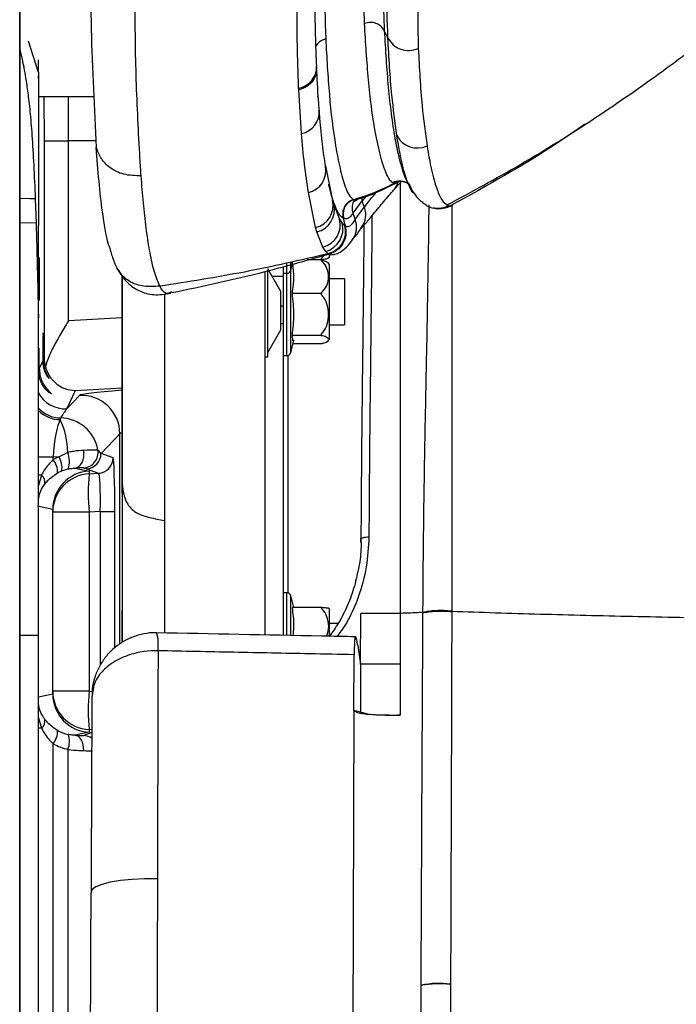
# Model space of a CAD drawing. Units: millimetres. Extents: x 0 to 297, y 0 to 210.
# Drawn here: x 27 to 31, y 55 to 61 of the extents above; entities that cross this region are included whole.
import ezdxf

# ---------------------------------------------------------------- set-up
doc = ezdxf.new("R2010")
doc.units = ezdxf.units.MM
doc.linetypes.add('SLD-Solid', pattern=[0])

msp = doc.modelspace()

# ---------------------------------------------------------------- linework, layer by layer
at = {"color": 7, "linetype": 'SLD-Solid', "lineweight": 25}
for p, q in [((26.5122, 45.875), (26.5122, 64.8853)), ((29.0972, 61.9316), (29.1077, 61.2442)), ((28.8863, 61.3597), (28.91, 61.3122)), ((26.6341, 61.087), (26.5699, 61.2914)), ((26.6356, 61.0986), (26.6344, 61.1696)), ((28.4462, 61.1198), (28.4458, 61.1308)), ((26.6341, 61.087), (26.6341, 60.0927)), ((28.3472, 60.6902), (28.3292, 60.9743)), ((26.997, 60.9306), (26.6341, 60.9306)), ((28.4569, 60.9306), (28.4491, 60.9306)), ((26.6706, 60.6442), (26.6706, 59.2265)), ((26.6706, 60.6442), (26.8298, 60.6442)), ((26.8298, 59.471), (26.8298, 60.6442)), ((28.4748, 60.6777), (28.4787, 60.6777)), ((28.5033, 60.4798), (28.5499, 60.2559)), ((27.3031, 60.4158), (27.3031, 60.4152)), ((28.9526, 60.3673), (28.9492, 60.3676)), ((28.9724, 60.3721), (28.9799, 60.3753)), ((28.9937, 60.3776), (28.9969, 60.3779)), ((29.0322, 60.3702), (29.0296, 60.3715)), ((29.0421, 60.3637), (29.0518, 60.353)), ((28.4392, 60.0788), (28.392, 60.3071)), ((26.6132, 60.2663), (26.5784, 60.2668)), ((26.6132, 60.2663), (26.6188, 60.1078)), ((28.5499, 60.2559), (28.5578, 60.2288)), ((28.7398, 60.252), (28.6813, 60.1729)), ((28.7058, 60.2595), (28.7088, 60.2594)), ((28.7387, 60.2724), (28.7419, 60.252)), ((28.7399, 60.2517), (28.7546, 60.211)), ((28.5578, 60.2288), (28.5952, 60.1335)), ((28.6812, 60.1732), (28.6959, 60.1302)), ((28.6957, 60.1306), (28.7548, 60.2105)), ((29.1598, 60.2216), (29.1629, 60.22)), ((29.2959, 60.2263), (29.3003, 60.2223)), ((29.3089, 60.2204), (29.3198, 60.2216)), ((28.5952, 60.1335), (28.6121, 60.1076)), ((28.6213, 60.1388), (28.6184, 60.1406)), ((28.6185, 60.1404), (28.6319, 60.09)), ((26.6341, 59.4923), (26.6341, 60.0927)), ((28.4473, 60.0509), (28.4392, 60.0788)), ((28.4866, 59.9513), (28.4473, 60.0509)), ((28.6276, 60.0925), (28.6312, 60.0902)), ((28.5047, 59.924), (28.4866, 59.9513)), ((28.2767, 59.7999), (28.2917, 59.8583)), ((28.4791, 59.8681), (28.3849, 59.8681)), ((28.4791, 59.8685), (28.3865, 59.8685)), ((28.4762, 59.8735), (28.4942, 59.8982)), ((28.4791, 59.8685), (28.4762, 59.8735)), ((28.4762, 59.8635), (28.4791, 59.8681)), ((28.5277, 59.9041), (28.5277, 59.8849)), ((28.1079, 59.792), (28.1079, 57.4274)), ((28.2127, 59.663), (28.1277, 59.8102)), ((28.1277, 59.238), (28.1277, 59.8026)), ((28.2277, 59.8248), (28.2277, 59.7632)), ((28.5277, 59.8416), (28.5277, 59.349)), ((27.1786, 59.7683), (27.1786, 58.4127)), ((28.2277, 59.7812), (28.2524, 59.7812)), ((28.2277, 59.7632), (28.2277, 59.5666)), ((28.6277, 59.7453), (28.5277, 59.7453)), ((28.6277, 59.7453), (28.6277, 59.4453)), ((27.4248, 59.6973), (27.423, 59.7009)), ((28.2127, 59.413), (28.2127, 59.663)), ((28.4791, 59.6498), (28.4762, 59.6544)), ((28.4791, 59.6498), (28.2876, 59.6498)), ((28.4762, 59.6441), (28.4791, 59.6498)), ((28.2277, 59.5666), (28.2277, 59.4555)), ((28.1277, 59.2658), (28.2127, 59.413)), ((28.2127, 59.4549), (28.2277, 59.4549)), ((28.2277, 59.4555), (28.2277, 59.4549)), ((28.2277, 59.4549), (28.2277, 57.425)), ((28.5277, 59.4453), (28.6277, 59.4453)), ((28.2767, 59.264), (28.2976, 59.3453)), ((28.2909, 59.3406), (28.2876, 59.3771)), ((28.4791, 59.3771), (28.2876, 59.3771)), ((28.4791, 59.3771), (28.4762, 59.3828)), ((28.4762, 59.3759), (28.4791, 59.3771)), ((28.4791, 59.3225), (28.2917, 59.3225)), ((28.4791, 59.3225), (28.4762, 59.3237)), ((28.4781, 59.3241), (28.4791, 59.3225)), ((26.6625, 59.2098), (26.6397, 59.163)), ((26.6706, 59.2265), (26.6676, 59.2203)), ((28.1079, 59.238), (28.1277, 59.238)), ((28.2277, 59.2453), (28.2524, 59.2453)), ((26.8187, 58.8996), (26.8763, 59.0179)), ((26.8187, 58.8996), (26.9016, 58.9868)), ((27.1641, 58.7373), (27.0417, 58.6084)), ((27.4544, 58.675), (27.4544, 58.1719)), ((26.7684, 58.5869), (26.7308, 58.5847)), ((26.7308, 58.5687), (26.7308, 58.5847)), ((26.8249, 58.6149), (26.7684, 58.5869)), ((27.1199, 58.5796), (27.0417, 58.6084)), ((26.7864, 58.4948), (26.8275, 58.5077)), ((26.8729, 58.5136), (26.9645, 58.4941)), ((26.947, 58.5086), (27.0253, 58.4798)), ((26.9645, 58.4941), (26.9645, 58.4766)), ((26.9645, 58.4766), (27.0253, 58.4798)), ((27.1786, 58.4127), (27.1786, 57.3782)), ((26.7277, 58.2446), (26.6283, 58.2657)), ((26.7277, 57.044), (26.7277, 58.2444)), ((26.9647, 58.227), (26.7277, 58.227)), ((27.0372, 58.2308), (26.9647, 58.227)), ((26.9647, 58.227), (26.9647, 57.0614)), ((27.0372, 58.2308), (27.132, 58.2308)), ((28.7345, 58.03), (28.7365, 58.0904)), ((28.2524, 57.7025), (28.2277, 57.7025)), ((28.2965, 57.6069), (28.2767, 57.6838)), ((28.4791, 57.6069), (28.2876, 57.6069)), ((28.4762, 57.6017), (28.4791, 57.6069)), ((28.5277, 57.5988), (28.5277, 57.4193)), ((28.7315, 57.2376), (28.7328, 57.568)), ((28.9887, 57.568), (28.7328, 57.568)), ((28.9887, 57.568), (28.9887, 57.2375)), ((29.1381, 57.5709), (29.1381, 57.5757)), ((29.3255, 57.5846), (29.3255, 57.5798)), ((28.5856, 57.5025), (28.5277, 57.5025)), ((26.6341, 54.8942), (26.6341, 57.4251)), ((28.7132, 57.3598), (28.7315, 57.2376)), ((28.6887, 56.935), (28.6901, 57.2991)), ((28.7315, 57.2376), (28.7303, 56.9258)), ((28.9887, 57.2375), (28.7315, 57.2376)), ((28.9887, 57.2375), (28.9887, 56.9048)), ((26.9647, 57.0614), (26.7277, 57.0614)), ((26.9843, 57.0325), (26.9824, 57.0249)), ((28.6887, 56.935), (28.678, 54.0662)), ((28.7303, 56.9258), (28.6887, 56.935)), ((26.9645, 56.7942), (26.8727, 56.7748)), ((26.9645, 56.8117), (26.9645, 56.7942)), ((26.7308, 51.2036), (26.7308, 56.7196)), ((26.8265, 56.683), (26.8265, 51.1981)), ((26.9772, 55.7545), (26.9773, 55.7521)), ((29.1262, 55.1456), (29.1262, 55.1484)), ((29.3177, 55.153), (29.316, 54.6422)), ((29.3178, 55.1558), (29.3177, 55.153))]:
    msp.add_line(p, q, dxfattribs=at)
at = {"color": 8, "linetype": 'SLD-Solid', "lineweight": 25}
for p, q in [((26.6703, 60.9306), (26.6706, 60.6442)), ((26.8298, 60.6442), (26.8296, 60.9306)), ((27.0092, 60.6442), (26.8298, 60.6442)), ((26.5784, 60.2668), (26.5122, 60.2679)), ((28.687, 60.2602), (28.7058, 60.2595)), ((29.2823, 60.2098), (29.3198, 60.2216)), ((26.6188, 60.1078), (26.5122, 60.1087)), ((28.2767, 59.7999), (28.2767, 59.8493)), ((28.2524, 59.7812), (28.2524, 59.8446)), ((28.2767, 59.264), (28.2767, 59.7999)), ((28.1549, 59.7632), (28.2277, 59.7632)), ((28.2524, 59.2453), (28.2524, 59.7812)), ((27.4544, 59.6481), (27.4544, 58.675)), ((28.2277, 59.5666), (28.2127, 59.5666)), ((27.1786, 59.4911), (26.8298, 59.471)), ((28.2127, 59.4555), (28.2277, 59.4555)), ((28.2602, 57.7013), (28.2602, 59.2465)), ((26.8763, 59.0179), (27.1786, 59.0354)), ((27.1641, 57.3676), (27.1641, 58.7373)), ((26.7308, 58.5847), (26.6313, 58.5847)), ((26.6541, 58.4679), (26.6314, 58.4679)), ((26.6541, 58.4679), (26.6341, 58.4002)), ((27.0372, 58.2308), (27.0372, 57.2316)), ((27.132, 57.3443), (27.132, 58.2308)), ((27.4544, 58.1719), (27.4544, 57.4405)), ((28.2524, 57.426), (28.2524, 57.7025)), ((28.2767, 57.4255), (28.2767, 57.6838)), ((27.1786, 57.3782), (27.1786, 57.586)), ((26.6341, 57.4251), (26.5122, 57.4251)), ((26.6341, 57.0239), (26.7277, 57.0438)), ((26.9647, 57.0614), (26.9846, 57.0603)), ((26.6341, 56.8882), (26.6541, 56.8204)), ((26.6541, 56.8204), (26.6314, 56.8204)), ((26.9813, 56.7924), (26.9298, 56.7734)), ((26.9814, 56.8108), (26.9645, 56.8117))]:
    msp.add_line(p, q, dxfattribs=at)
at = {"color": 8, "linetype": 'SLD-Solid', "lineweight": 25, "flags": 128}
for points in [[(28.7664, 60.2818), (28.7419, 60.252), (28.7419, 60.252), (28.7419, 60.252)], [(27.4091, 55.8409), (27.3254, 55.8407), (27.244, 55.8367), (27.1684, 55.8291), (27.1019, 55.8181), (27.0475, 55.8042), (27.0076, 55.7881), (26.9838, 55.7705), (26.9772, 55.7545)]]:
    msp.add_lwpolyline(points, dxfattribs=at)
at = {"color": 7, "linetype": 'SLD-Solid', "lineweight": 25, "flags": 128}
for points in [[(27.1786, 59.7683), (27.1786, 59.3279), (27.1786, 58.4127)], [(27.1786, 58.351), (27.1786, 59.1527), (27.1786, 59.7683)], [(26.8729, 58.5136), (26.8859, 58.5167), (26.8981, 58.5241), (26.909, 58.5354), (26.918, 58.5501), (26.9249, 58.5677), (26.9292, 58.5872), (26.9308, 58.6079), (26.9296, 58.6288)], [(26.8729, 58.5136), (26.8845, 58.514), (26.894, 58.5144)], [(28.7362, 58.0517), (28.737, 58.0544), (28.7397, 58.057), (28.7442, 58.0595), (28.7504, 58.0616), (28.758, 58.0633), (28.7668, 58.0645), (28.7763, 58.0653), (28.7862, 58.0655)], [(26.9294, 56.6749), (26.9287, 56.6939), (26.9259, 56.7121), (26.9209, 56.729), (26.914, 56.744), (26.9054, 56.7564), (26.8954, 56.7659), (26.8844, 56.7721), (26.8727, 56.7748)]]:
    msp.add_lwpolyline(points, dxfattribs=at)
at = {"color": 8, "linetype": 'SLD-Solid', "lineweight": 25}
for centre, radius, start, end in [((28.3012, 61.1275), 0.1446, 280.96461, 1.2759), ((28.318, 60.8325), 0.1453, 281.56821, 3.69326), ((28.9861, 60.2822), 0.0993, 63.99183, 116.76638), ((29.2294, 60.3534), 0.149, 243.49923, 298.39894), ((26.8087, 59.0994), 0.2001, 208.07458, 272.86306), ((26.7803, 59.0402), 0.2001, 222.97081, 269.2454), ((26.7781, 59.0336), 0.2048, 225.26924, 269.56779), ((26.9165, 58.1333), 0.3817, 88.30974, 93.36756), ((27.0813, 57.3599), 0.3337, 353.94724, 14.13475), ((26.9244, 56.6736), 0.0999, 54.58961, 86.92419)]:
    msp.add_arc(centre, radius, start, end, dxfattribs=at)
at = {"color": 7, "linetype": 'SLD-Solid', "lineweight": 25}
for centre, radius, start, end in [((26.3165, 61.0839), 0.3195, 353.79281, 2.6413), ((29.1023, 60.7473), 0.1508, 206.81146, 294.38662), ((28.3599, 60.4501), 0.1465, 282.66116, 11.71547), ((28.405, 60.2233), 0.1485, 283.32079, 12.68113), ((28.4127, 60.1956), 0.1488, 283.43032, 12.90274), ((28.4497, 60.0968), 0.1501, 284.2525, 14.1395), ((28.4665, 60.0695), 0.1505, 284.72104, 14.64246), ((28.3729, 59.6924), 0.215, 43.93639, 47.58336), ((28.3729, 60.0341), 0.215, 313.70323, 316.06361), ((28.2524, 59.8062), 0.025, 270, 345.52971), ((28.3729, 59.4982), 0.215, 312.46031, 316.06361), ((28.2524, 59.2703), 0.025, 270, 345.52971), ((26.9139, 58.7369), 0.2502, 0.08706, 92.81517), ((26.838, 58.8283), 0.0615, 168.93729, 179.44442), ((26.301, 58.6089), 0.5239, 0.65739, 24.82056), ((26.7742, 58.5899), 0.2502, 9.45923, 89.19748), ((26.9223, 58.6147), 0.1, 273.11063, 9.35235), ((27.0045, 57.4043), 1.2268, 89.23062, 93.50162), ((26.6142, 58.4822), 0.1452, 359.85161, 36.56511), ((26.6464, 58.5152), 0.1415, 351.69951, 30.43224), ((26.6893, 58.558), 0.147, 339.98277, 22.7717), ((26.9416, 58.6085), 0.1, 273.09071, 359.98365), ((27.0199, 58.5797), 0.1, 273.09071, 359.98365), ((26.616, 58.4201), 0.0611, 350.48235, 51.48156), ((26.9777, 58.227), 0.25, 93.04042, 179.99712), ((28.2023, 58.3527), 1.244, 174.28549, 185.80199), ((28.2524, 57.6775), 0.025, 14.47029, 90), ((28.3729, 57.4496), 0.215, 43.93639, 45.39103), ((26.9777, 57.0614), 0.25, 180.00288, 266.95958), ((28.2023, 56.9356), 1.244, 174.19801, 185.71451), ((26.616, 56.8682), 0.0611, 308.51844, 9.51765), ((26.6142, 56.8061), 0.1452, 323.43489, 0.14839), ((26.6968, 56.7339), 0.1394, 338.57333, 19.49716), ((29.2442, 54.5748), 0.5856, 82.7826, 101.6192), ((29.2442, 54.572), 0.5856, 82.78194, 101.61918)]:
    msp.add_arc(centre, radius, start, end, dxfattribs=at)
msp.add_ellipse((26.6371, 59.7442), major_axis=(0, 0.1426), ratio=0.017455, dxfattribs=at)
for centre, major_axis, ratio, start_param, end_param in [((26.665, 59.2442), (0, 0.1494), 0.017455, 4.552073, 8.085968), ((26.6371, 59.1442), (0, 0.1501), 0.017455, 4.838259, 7.799782), ((26.8706, 59.2265), (0.1953, -0.045), 0.960921, 3.377026, 3.656417), ((26.7864, 58.6027), (0.6393, 0.9761), 0.119361, 1.340781, 1.40395), ((26.7805, 58.5906), (0.0128, 0.2511), 0.196103, 0.331408, 1.604287), ((26.7861, 58.6025), (0.2752, -0.0603), 0.454932, 0.492058, 0.65579), ((26.9064, 58.264), (0.3523, -0.0416), 0.986409, 2.08652, 2.204576), ((27.1197, 58.2292), (0.0001, 0.3505), 0.034984, 4.716967, 6.27031), ((26.7915, 58.5026), (0.1881, -0.0176), 0.1874, 0.61422, 0.777953), ((26.9777, 58.2445), (0.1943, 0.1574), 0.999584, 0.943357, 2.460297), ((26.8856, 58.264), (0.2531, -0.0307), 0.980469, 2.089225, 2.207281), ((27.0198, 58.2292), (0.0054, 0.2506), 0.069641, 4.720272, 6.273615), ((26.9777, 58.178), (-0.188, 0.2147), 0.767388, 0.718871, 0.719604), ((26.9777, 57.1103), (0.188, 0.2147), 0.767388, 2.421989, 2.422722), ((26.9777, 57.0439), (0.1943, -0.1574), 0.999584, 3.822888, 5.339829), ((26.8856, 57.0243), (0.2531, 0.0307), 0.980469, 4.075905, 4.366525), ((26.7799, 56.7814), (0.15, -0.008), 0.014674, 5.381031, 6.249059), ((26.9064, 57.0243), (0.3523, 0.0416), 0.986409, 4.07861, 4.36923)]:
    msp.add_ellipse(centre, major_axis=major_axis, ratio=ratio, start_param=start_param, end_param=end_param, dxfattribs=at)
at = {"color": 8, "linetype": 'SLD-Solid', "lineweight": 25}
for centre, major_axis, ratio, start_param, end_param in [((27.6512, 59.0239), (0.75, 0.0381), 0.034876, 2.257795, 3.104916), ((27.6638, 58.7743), (0.5, 0.0381), 0.052146, 2.895414, 3.10271), ((26.7745, 56.6816), (0.25, -0.008), 0.008821, 5.380532, 5.728644)]:
    msp.add_ellipse(centre, major_axis=major_axis, ratio=ratio, start_param=start_param, end_param=end_param, dxfattribs=at)
at = {"color": 7, "linetype": 'SLD-Solid', "lineweight": 25}
for points, knots in [([(28.6314, 64.145), (28.6126, 64.0039), (28.575, 63.7216), (28.5358, 63.1552), (28.499, 62.4727), (28.4883, 61.8035), (28.5007, 61.4311), (28.5048, 61.307)], [0, 0, 0, 0, 0.1436647, 0.2873601, 0.586203, 0.862106, 1, 1, 1, 1]), ([(28.7576, 61.4064), (28.7518, 61.5724), (28.74, 61.9043), (28.7486, 62.5944), (28.777, 63.3366), (28.8326, 63.9264), (28.8543, 64.1554)], [0, 0, 0, 0, 0.189678, 0.379396, 0.758982, 1, 1, 1, 1]), ([(28.9889, 64.117), (28.9658, 63.8877), (28.9064, 63.2971), (28.8788, 62.552), (28.8692, 61.8595), (28.8806, 61.5263), (28.8863, 61.3597)], [0, 0, 0, 0, 0.240906, 0.620376, 0.810171, 1, 1, 1, 1]), ([(27.0042, 62.8432), (27.0021, 62.798), (26.9912, 62.572), (26.9752, 62.0772), (26.9707, 61.3612), (26.9976, 60.8535), (27.0111, 60.5996)], [0, 0, 0, 0, 0.058433, 0.292165, 0.646022, 1, 1, 1, 1]), ([(27.2952, 60.5284), (27.2861, 60.6983), (27.2679, 61.0377), (27.2622, 61.5643), (27.2685, 62.1054), (27.2844, 62.4687), (27.2923, 62.6504)], [0, 0, 0, 0, 0.250387, 0.500131, 0.750128, 1, 1, 1, 1]), ([(29.2959, 60.2264), (29.4546, 60.3118), (29.7845, 60.4894), (30.2537, 60.7841), (30.696, 61.0907), (31.0871, 61.3898), (31.4285, 61.6728), (31.718, 61.9298), (31.9281, 62.1256), (32.0293, 62.2247), (32.0603, 62.255)], [0, 0, 0, 0, 0.150557, 0.312869, 0.464551, 0.605104, 0.733888, 0.850345, 0.954271, 1, 1, 1, 1]), ([(26.5122, 62.1373), (26.5122, 61.9734), (26.5122, 61.5105), (26.5122, 61.0476), (26.5122, 60.7487)], [0, 0, 0, 0, 0.354124, 1, 1, 1, 1]), ([(28.91, 61.3122), (28.91, 61.3122), (28.9002, 61.5344), (28.899, 61.7652), (28.8979, 61.9959)], [0, 0, 0, 0, 0.0000014, 1, 1, 1, 1]), ([(28.446, 61.1306), (28.4444, 61.1716), (28.4381, 61.3329), (28.4341, 61.5766), (28.4371, 61.7844), (28.4383, 61.8664)], [0, 0, 0, 0, 0.170625, 0.67297, 1, 1, 1, 1]), ([(28.3287, 60.9855), (28.3245, 61.1106), (28.3164, 61.3542), (28.3182, 61.6061), (28.3191, 61.7285)], [0, 0, 0, 0, 0.513902, 1, 1, 1, 1]), ([(28.9413, 60.3709), (28.9341, 60.3766), (28.9196, 60.3881), (28.8928, 60.4419), (28.8597, 60.5414), (28.8169, 60.7467), (28.7799, 61.0355), (28.7651, 61.2827), (28.7576, 61.4064)], [0, 0, 0, 0, 0.062999, 0.126019, 0.280129, 0.434317, 0.716963, 1, 1, 1, 1]), ([(28.5048, 61.307), (28.5115, 61.1844), (28.525, 60.9395), (28.5591, 60.6572), (28.5971, 60.4602), (28.6262, 60.3568), (28.6546, 60.2885), (28.6739, 60.2706), (28.6836, 60.2616)], [0, 0, 0, 0, 0.28068, 0.560967, 0.70071, 0.840413, 0.920227, 1, 1, 1, 1]), ([(28.9677, 60.6793), (28.9563, 60.765), (28.9297, 60.9639), (28.9162, 61.1852), (28.91, 61.3122), (28.91, 61.3122)], [0, 0, 0, 0, 0.430839, 0.999999, 1, 1, 1, 1]), ([(26.5122, 61.2417), (26.5173, 61.2199), (26.5301, 61.1657), (26.5477, 61.0739), (26.5649, 60.9606), (26.5791, 60.8407), (26.5924, 60.684), (26.6041, 60.4888), (26.6102, 60.3404), (26.6132, 60.2663)], [0, 0, 0, 0, 0.1394019, 0.3472305, 0.4778842, 0.6084743, 0.7390289, 0.8694959, 1, 1, 1, 1]), ([(29.1077, 61.2442), (29.1144, 61.1173), (29.1262, 60.8943), (29.153, 60.6956), (29.1645, 60.61)], [0, 0, 0, 0, 0.569016, 1, 1, 1, 1]), ([(28.4633, 60.8418), (28.4615, 60.8647), (28.4541, 60.9553), (28.4498, 61.0505), (28.4465, 61.1216)], [0, 0, 0, 0, 0.252852, 1, 1, 1, 1]), ([(28.3292, 60.9743), (28.3292, 60.9743), (28.329, 60.9781), (28.3288, 60.9818), (28.3287, 60.9855)], [0, 0, 0, 0, 0.0052325, 1, 1, 1, 1]), ([(28.5047, 60.4735), (28.5043, 60.4756), (28.4966, 60.5212), (28.4834, 60.6256), (28.4699, 60.7476), (28.4648, 60.8245), (28.4636, 60.842)], [0, 0, 0, 0, 0.019372, 0.415258, 0.866851, 1, 1, 1, 1]), ([(26.5122, 60.7487), (26.5122, 59.8184), (26.5122, 57.9578), (26.5122, 55.1756), (26.5122, 52.8634), (26.5122, 51.021), (26.5122, 50.1015), (26.5122, 49.6418)], [0, 0, 0, 0, 0.25095, 0.501902, 0.750879, 0.875443, 1, 1, 1, 1]), ([(30.1917, 60.7508), (30.1318, 60.7094), (29.8517, 60.5154), (29.5539, 60.3509), (29.3198, 60.2216)], [0, 0, 0, 0, 0.213664, 1, 1, 1, 1]), ([(28.392, 60.3071), (28.383, 60.3681), (28.365, 60.4901), (28.3531, 60.6235), (28.3472, 60.6902)], [0, 0, 0, 0, 0.4998927, 1, 1, 1, 1]), ([(27.3031, 60.4158), (27.2647, 60.4163), (27.1925, 60.4172), (27.1018, 60.4613), (27.0391, 60.5248), (27.0205, 60.5746), (27.0111, 60.5996)], [0, 0, 0, 0, 0.311951, 0.588111, 0.792435, 1, 1, 1, 1]), ([(27.0968, 59.9514), (27.0949, 59.9572), (27.0744, 60.022), (27.0526, 60.16), (27.0276, 60.3774), (27.0166, 60.5255), (27.0111, 60.5996)], [0, 0, 0, 0, 0.036875, 0.409778, 0.704867, 1, 1, 1, 1]), ([(27.3031, 60.4158), (27.3017, 60.4344), (27.299, 60.4717), (27.2965, 60.5095), (27.2952, 60.5284)], [0, 0, 0, 0, 0.497931, 1, 1, 1, 1]), ([(28.9979, 60.4755), (29.0005, 60.4657), (29.0089, 60.4335), (29.0188, 60.4117), (29.0258, 60.3965)], [0, 0, 0, 0, 0.305126, 1, 1, 1, 1]), ([(27.423, 59.7009), (27.41, 59.7337), (27.3837, 59.7997), (27.357, 59.9289), (27.3351, 60.0747), (27.3173, 60.2385), (27.3079, 60.3562), (27.3031, 60.4152)], [0, 0, 0, 0, 0.198479, 0.399735, 0.599712, 0.799164, 1, 1, 1, 1]), ([(28.5718, 60.2081), (28.569, 60.2139), (28.5517, 60.2498), (28.5361, 60.3034), (28.5254, 60.357), (28.5245, 60.3615)], [0, 0, 0, 0, 0.150654, 0.928703, 1, 1, 1, 1]), ([(28.6872, 60.2603), (28.7235, 60.272), (28.8144, 60.3013), (28.9009, 60.3426), (28.9528, 60.3674)], [0, 0, 0, 0, 0.399436, 1, 1, 1, 1]), ([(28.7079, 60.2619), (28.7378, 60.2715), (28.8293, 60.3008), (28.9155, 60.3445), (28.9735, 60.374)], [0, 0, 0, 0, 0.32633, 1, 1, 1, 1]), ([(28.9492, 60.3676), (28.948, 60.368), (28.9455, 60.3689), (28.9428, 60.3702), (28.9413, 60.3709)], [0, 0, 0, 0, 0.469516, 1, 1, 1, 1]), ([(28.9483, 60.3241), (28.9615, 60.3389), (28.9772, 60.3565), (28.9956, 60.3762), (28.9985, 60.3793)], [0, 0, 0, 0, 0.8426, 1, 1, 1, 1]), ([(29.021, 60.3736), (29.0144, 60.3756), (28.9969, 60.3808), (28.9726, 60.3771), (28.9559, 60.371), (28.95, 60.3681), (28.9492, 60.3676)], [0, 0, 0, 0, 0.281167, 0.7331, 0.959895, 1, 1, 1, 1]), ([(28.9887, 60.3687), (28.9887, 60.3017), (28.9887, 60.1059), (28.9887, 59.7959), (28.9887, 59.4357), (28.9887, 59.0801), (28.9887, 58.7195), (28.9887, 58.3469), (28.9887, 57.9613), (28.9887, 57.6991), (28.9887, 57.568)], [0, 0, 0, 0, 0.069145, 0.202113, 0.335096, 0.468092, 0.601103, 0.734045, 0.867009, 1, 1, 1, 1]), ([(29.0176, 60.413), (29.0217, 60.4046), (29.0301, 60.3879), (29.0384, 60.3712), (29.0425, 60.3628)], [0, 0, 0, 0, 0.499991, 1, 1, 1, 1]), ([(29.0213, 60.3748), (29.0216, 60.3747), (29.0228, 60.3746), (29.0265, 60.3728), (29.0296, 60.3714)], [0, 0, 0, 0, 0.20145, 1, 1, 1, 1]), ([(29.0321, 60.3701), (29.0347, 60.3687), (29.0403, 60.3656), (29.0398, 60.3657), (29.0395, 60.3657)], [0, 0, 0, 0, 0.4433957, 1, 1, 1, 1]), ([(29.0837, 60.2982), (29.0762, 60.3042), (29.061, 60.3162), (29.0492, 60.3486), (29.0432, 60.3649)], [0, 0, 0, 0, 0.497727, 1, 1, 1, 1]), ([(29.0444, 60.3659), (29.0539, 60.3467), (29.0712, 60.3119), (29.0999, 60.2742), (29.1301, 60.247), (29.1482, 60.2312), (29.1617, 60.2255), (29.1618, 60.2255)], [0, 0, 0, 0, 0.361261, 0.653736, 0.843553, 0.999166, 1, 1, 1, 1]), ([(28.7348, 60.0722), (28.751, 60.0908), (28.7875, 60.1324), (28.8475, 60.2057), (28.9022, 60.2713), (28.9388, 60.3122), (28.9492, 60.3237)], [0, 0, 0, 0, 0.262092, 0.589272, 0.883712, 1, 1, 1, 1]), ([(28.6843, 60.2618), (28.6727, 60.2566), (28.6495, 60.246), (28.6253, 60.2154), (28.6127, 60.1784), (28.6165, 60.1532), (28.6184, 60.1406)], [0, 0, 0, 0, 0.249999, 0.499998, 0.749999, 1, 1, 1, 1]), ([(28.6932, 60.2572), (28.6905, 60.2538), (28.6799, 60.2408), (28.6736, 60.2101), (28.6787, 60.1853), (28.6813, 60.1729)], [0, 0, 0, 0, 0.147728, 0.573853, 1, 1, 1, 1]), ([(28.6843, 60.2618), (28.6843, 60.2618), (28.6852, 60.2612), (28.6861, 60.2606), (28.687, 60.2601)], [0, 0, 0, 0, 0.020395, 1, 1, 1, 1]), ([(28.6859, 60.2469), (28.6857, 60.2467), (28.6847, 60.2454), (28.6882, 60.2506), (28.7011, 60.2555), (28.7064, 60.2575)], [0, 0, 0, 0, 0.108009, 0.632937, 1, 1, 1, 1]), ([(28.6836, 60.1743), (28.6836, 60.1743), (28.6801, 60.1689), (28.6671, 60.1507), (28.6463, 60.1314), (28.6296, 60.1364), (28.6212, 60.1388)], [0, 0, 0, 0, 0.000004, 0.150326, 0.575699, 1, 1, 1, 1]), ([(28.7545, 60.2114), (28.7573, 60.2019), (28.7631, 60.183), (28.7643, 60.1534), (28.7596, 60.1245), (28.7494, 60.0972), (28.7382, 60.0815), (28.7326, 60.0738)], [0, 0, 0, 0, 0.200546, 0.401092, 0.601638, 0.802183, 1, 1, 1, 1]), ([(29.2045, 60.2081), (29.2124, 60.2058), (29.2364, 60.1989), (29.272, 60.2047), (29.298, 60.2146), (29.3078, 60.2198), (29.3089, 60.2204)], [0, 0, 0, 0, 0.225905, 0.691499, 0.965264, 1, 1, 1, 1]), ([(29.2352, 60.2024), (29.2358, 60.2023), (29.2492, 60.2007), (29.2664, 60.2044), (29.2829, 60.2078)], [0, 0, 0, 0, 0.045816, 1, 1, 1, 1]), ([(29.2846, 60.2078), (29.2867, 60.2083), (29.2929, 60.2098), (29.3139, 60.2167), (29.3256, 60.2239), (29.3331, 60.2284)], [0, 0, 0, 0, 0.16358, 0.466859, 1, 1, 1, 1]), ([(29.3003, 60.2223), (29.3016, 60.2219), (29.3046, 60.2211), (29.3074, 60.2206), (29.3089, 60.2204)], [0, 0, 0, 0, 0.453428, 1, 1, 1, 1]), ([(26.6188, 60.1078), (26.62, 60.0678), (26.6225, 59.988), (26.6256, 59.8658), (26.6286, 59.7421), (26.6314, 59.6173), (26.6332, 59.5337), (26.6341, 59.4923)], [0, 0, 0, 0, 0.198233, 0.39501, 0.595639, 0.79973, 1, 1, 1, 1]), ([(28.6121, 60.1076), (28.6152, 60.104), (28.6202, 60.0982), (28.6255, 60.0941), (28.6276, 60.0925)], [0, 0, 0, 0, 0.612451, 1, 1, 1, 1]), ([(28.632, 60.0897), (28.6365, 60.0877), (28.6495, 60.082), (28.6704, 60.092), (28.6887, 60.115), (28.6982, 60.1304), (28.6982, 60.1304)], [0, 0, 0, 0, 0.2104452, 0.6057813, 0.9999961, 1, 1, 1, 1]), ([(28.6957, 60.1306), (28.6984, 60.1209), (28.7038, 60.1015), (28.7044, 60.0713), (28.699, 60.0421), (28.6912, 60.0201), (28.6836, 60.0093), (28.6817, 60.0066)], [0, 0, 0, 0, 0.230487, 0.460974, 0.691462, 0.921949, 1, 1, 1, 1]), ([(28.6772, 59.9997), (28.687, 60.0101), (28.7133, 60.0378), (28.7329, 60.072), (28.7451, 60.0933)], [0, 0, 0, 0, 0.3755645, 1, 1, 1, 1]), ([(28.7362, 58.0517), (28.7366, 58.1228), (28.7377, 58.3111), (28.7402, 58.6081), (28.7447, 59.0518), (28.7502, 59.5078), (28.7543, 59.8932), (28.7555, 60.0655), (28.7557, 60.0964)], [0, 0, 0, 0, 0.099359, 0.263015, 0.426767, 0.75658, 0.956326, 1, 1, 1, 1]), ([(28.5551, 59.9023), (28.5668, 59.9059), (28.5946, 59.9145), (28.6268, 59.9379), (28.6563, 59.9674), (28.6728, 59.987), (28.6818, 60.0034), (28.6831, 60.0057)], [0, 0, 0, 0, 0.165358, 0.39133, 0.641594, 0.950019, 1, 1, 1, 1]), ([(27.0932, 59.9617), (27.1009, 59.9349), (27.113, 59.8929), (27.1296, 59.8493), (27.1383, 59.829), (27.143, 59.8188), (27.145, 59.8145), (27.1461, 59.8121), (27.1465, 59.8113)], [0, 0, 0, 0, 0.494581, 0.771066, 0.912718, 0.969106, 0.988778, 1, 1, 1, 1]), ([(27.5035, 59.6552), (27.7064, 59.6983), (28.0563, 59.7726), (28.4001, 59.8707), (28.5446, 59.912)], [0, 0, 0, 0, 0.579557, 1, 1, 1, 1]), ([(28.5213, 59.9081), (28.5191, 59.9098), (28.5134, 59.914), (28.508, 59.9202), (28.5047, 59.924)], [0, 0, 0, 0, 0.388779, 1, 1, 1, 1]), ([(28.5213, 59.9081), (28.3397, 59.8664), (27.9766, 59.783), (27.6087, 59.7259), (27.4248, 59.6973)], [0, 0, 0, 0, 0.499999, 1, 1, 1, 1]), ([(28.2876, 59.6498), (28.2928, 59.6859), (28.3022, 59.7523), (28.2934, 59.8188), (28.2894, 59.8492)], [0, 0, 0, 0, 0.5425554, 1, 1, 1, 1]), ([(28.5203, 59.88), (28.5187, 59.8784), (28.5152, 59.8749), (28.4949, 59.8713), (28.479, 59.8694), (28.4762, 59.8691)], [0, 0, 0, 0, 0.400796, 0.894216, 1, 1, 1, 1]), ([(28.4762, 59.8669), (28.4801, 59.866), (28.4953, 59.8625), (28.5116, 59.8568), (28.5157, 59.8517), (28.5171, 59.8499)], [0, 0, 0, 0, 0.18745, 0.716949, 1, 1, 1, 1]), ([(28.4762, 59.6544), (28.4886, 59.668), (28.5134, 59.695), (28.5266, 59.747), (28.5219, 59.7991), (28.5011, 59.8398), (28.4818, 59.8581), (28.4762, 59.8635)], [0, 0, 0, 0, 0.2176235, 0.4338268, 0.6889281, 0.9084988, 1, 1, 1, 1]), ([(28.5252, 59.9057), (28.5239, 59.9064), (28.5226, 59.9072), (28.5213, 59.9081), (28.5213, 59.9081)], [0, 0, 0, 0, 0.999929, 1, 1, 1, 1]), ([(28.5544, 59.904), (28.5498, 59.9019), (28.5401, 59.8975), (28.5307, 59.903), (28.5258, 59.9058)], [0, 0, 0, 0, 0.484567, 1, 1, 1, 1]), ([(27.1519, 59.8066), (27.1683, 59.7798), (27.2036, 59.7221), (27.2856, 59.6647), (27.3837, 59.6342), (27.458, 59.6457), (27.4954, 59.6515)], [0, 0, 0, 0, 0.221532, 0.477121, 0.736353, 1, 1, 1, 1]), ([(28.2876, 59.3771), (28.2926, 59.4221), (28.3026, 59.513), (28.2927, 59.604), (28.2876, 59.6498)], [0, 0, 0, 0, 0.49556, 1, 1, 1, 1]), ([(28.4762, 59.3828), (28.4886, 59.3997), (28.5134, 59.4335), (28.5266, 59.4985), (28.5219, 59.5637), (28.5011, 59.6145), (28.4818, 59.6374), (28.4762, 59.6441)], [0, 0, 0, 0, 0.217624, 0.433827, 0.688928, 0.908499, 1, 1, 1, 1]), ([(26.6341, 57.4251), (26.6341, 57.5589), (26.6341, 57.985), (26.6341, 58.5575), (26.6341, 59.113), (26.6341, 59.3757), (26.6341, 59.4923)], [0, 0, 0, 0, 0.193998, 0.61831, 0.830558, 1, 1, 1, 1]), ([(26.8298, 59.471), (26.8194, 59.4545), (26.8003, 59.4238), (26.7754, 59.3817), (26.756, 59.3473), (26.7304, 59.2995), (26.7011, 59.2408), (26.6862, 59.1945), (26.6793, 59.1733)], [0, 0, 0, 0, 0.1613742, 0.2983388, 0.4108937, 0.4990438, 0.7714332, 1, 1, 1, 1]), ([(28.4762, 59.3237), (28.4802, 59.3246), (28.4954, 59.3281), (28.5153, 59.3359), (28.5234, 59.3441), (28.5248, 59.3536), (28.5173, 59.3631), (28.495, 59.3717), (28.479, 59.3753), (28.4762, 59.3759)], [0, 0, 0, 0, 0.063114, 0.241395, 0.455199, 0.500335, 0.749577, 0.95579, 1, 1, 1, 1]), ([(26.6625, 59.2098), (26.6627, 59.2034), (26.6636, 59.1795), (26.6731, 59.1441), (26.6885, 59.1145), (26.7009, 59.0983), (26.7061, 59.0939), (26.7017, 59.1023), (26.6891, 59.1243), (26.6761, 59.1571), (26.6686, 59.1903), (26.6679, 59.212), (26.6676, 59.2203)], [0, 0, 0, 0, 0.048004, 0.178426, 0.29953, 0.401415, 0.502567, 0.603615, 0.73025, 0.840738, 0.939012, 1, 1, 1, 1]), ([(26.6397, 59.163), (26.6406, 59.1487), (26.6425, 59.12), (26.6562, 59.0794), (26.6765, 59.0427), (26.6992, 59.0159), (26.7157, 59.0006), (26.7209, 58.9952), (26.7152, 58.9975), (26.6962, 59.0107), (26.6695, 59.0383), (26.6473, 59.0784), (26.636, 59.1179), (26.6349, 59.1423), (26.6345, 59.1523)], [0, 0, 0, 0, 0.081349, 0.162445, 0.249971, 0.356224, 0.434649, 0.495742, 0.556965, 0.641146, 0.761333, 0.861374, 0.942979, 1, 1, 1, 1]), ([(26.6793, 59.1733), (26.6877, 59.1507), (26.6992, 59.1197), (26.723, 59.0892), (26.7402, 59.0712), (26.7673, 59.0492), (26.8122, 59.0244), (26.8526, 59.0203), (26.8763, 59.0179)], [0, 0, 0, 0, 0.230378, 0.31592, 0.405855, 0.500243, 0.706665, 1, 1, 1, 1]), ([(26.9296, 58.6288), (26.9087, 58.6274), (26.8812, 58.6255), (26.8443, 58.6192), (26.8308, 58.6162), (26.8249, 58.6149)], [0, 0, 0, 0, 0.638267, 0.842855, 1, 1, 1, 1]), ([(26.7308, 58.5687), (26.7092, 58.5465), (26.6789, 58.5156), (26.6596, 58.4784), (26.6541, 58.4679)], [0, 0, 0, 0, 0.716213, 1, 1, 1, 1]), ([(26.8275, 58.5077), (26.83, 58.5083), (26.836, 58.5095), (26.8525, 58.5123), (26.864, 58.513), (26.8729, 58.5136)], [0, 0, 0, 0, 0.147796, 0.344779, 1, 1, 1, 1]), ([(26.6763, 58.41), (26.6823, 58.4175), (26.7041, 58.4448), (26.7362, 58.4663), (26.7594, 58.4818)], [0, 0, 0, 0, 0.276711, 1, 1, 1, 1]), ([(27.1786, 58.4127), (27.1821, 58.3863), (27.188, 58.3412), (27.2102, 58.2838), (27.2399, 58.2447), (27.2868, 58.212), (27.3619, 58.1904), (27.4226, 58.1783), (27.4544, 58.1719)], [0, 0, 0, 0, 0.241104, 0.411407, 0.53462, 0.632003, 0.807111, 1, 1, 1, 1]), ([(28.7344, 58.0519), (28.7347, 58.0347), (28.7356, 57.9755), (28.7301, 57.9153), (28.7206, 57.8738), (28.7206, 57.8737)], [0, 0, 0, 0, 0.2918094, 0.9983991, 1, 1, 1, 1]), ([(28.7206, 57.8737), (28.7119, 57.8309), (28.6945, 57.7451), (28.6493, 57.6217), (28.5951, 57.5111), (28.5487, 57.4474), (28.5277, 57.4186)], [0, 0, 0, 0, 0.263984, 0.52899, 0.787786, 1, 1, 1, 1]), ([(28.2927, 57.4236), (28.2949, 57.4435), (28.3015, 57.5045), (28.2932, 57.5656), (28.2876, 57.6069)], [0, 0, 0, 0, 0.3243471, 1, 1, 1, 1]), ([(28.4762, 57.6067), (28.4802, 57.6065), (28.4954, 57.606), (28.5152, 57.6047), (28.5233, 57.6034), (28.5238, 57.6027), (28.5239, 57.6027)], [0, 0, 0, 0, 0.133044, 0.50886, 0.959558, 1, 1, 1, 1]), ([(28.5107, 57.4193), (28.5159, 57.4352), (28.528, 57.472), (28.5215, 57.5295), (28.5011, 57.5751), (28.4819, 57.5957), (28.4762, 57.6017)], [0, 0, 0, 0, 0.255828, 0.591131, 0.879732, 1, 1, 1, 1]), ([(29.1381, 57.5757), (29.1309, 57.575), (29.1081, 57.5727), (29.0601, 57.5695), (29.0118, 57.5685), (28.9887, 57.568)], [0, 0, 0, 0, 0.192378, 0.612577, 1, 1, 1, 1]), ([(29.1262, 55.1484), (29.1268, 55.2669), (29.1284, 55.6419), (29.1321, 56.4499), (29.1357, 57.1385), (29.1381, 57.5709)], [0, 0, 0, 0, 0.1467231, 0.4642251, 1, 1, 1, 1]), ([(29.3255, 57.5798), (29.3255, 57.5798), (29.3243, 57.1472), (29.3222, 56.4578), (29.3194, 55.6494), (29.3182, 55.2743), (29.3178, 55.1558)], [0, 0, 0, 0, 0.0000012, 0.5358168, 0.8532933, 1, 1, 1, 1]), ([(32.8774, 57.5135), (32.586, 57.5162), (31.9961, 57.5216), (31.2031, 57.533), (30.5017, 57.5465), (29.8994, 57.561), (29.5158, 57.5735), (29.3255, 57.5798)], [0, 0, 0, 0, 0.239186, 0.484149, 0.658021, 0.830396, 1, 1, 1, 1]), ([(27.405, 57.4406), (27.4017, 57.4409), (27.3737, 57.4438), (27.3203, 57.4357), (27.2488, 57.4163), (27.1823, 57.3835), (27.1224, 57.3399), (27.0706, 57.2859), (27.0286, 57.2228), (26.9989, 57.1516), (26.9832, 57.0869), (26.984, 57.0466), (26.9843, 57.0323)], [0, 0, 0, 0, 0.014354, 0.122723, 0.230176, 0.338147, 0.448808, 0.562828, 0.681039, 0.80415, 0.930758, 1, 1, 1, 1]), ([(28.6995, 57.4156), (28.6253, 57.4171), (28.1937, 57.4254), (27.7622, 57.4342), (27.4049, 57.4415)], [0, 0, 0, 0, 0.171918, 1, 1, 1, 1]), ([(28.7132, 57.3598), (28.7114, 57.3721), (28.7078, 57.3966), (28.7021, 57.4152), (28.6973, 57.4172), (28.6937, 57.4014), (28.6915, 57.37), (28.6904, 57.3334), (28.6902, 57.3081), (28.6901, 57.2991)], [0, 0, 0, 0, 0.153976, 0.307923, 0.46229, 0.615452, 0.76669, 0.916287, 1, 1, 1, 1]), ([(27.4131, 57.3248), (27.4124, 57.0722), (27.4109, 56.5777), (27.4097, 56.083), (27.4091, 55.8409)], [0, 0, 0, 0, 0.510611, 1, 1, 1, 1]), ([(28.6901, 57.2991), (28.593, 57.301), (28.3317, 57.3061), (27.906, 57.3146), (27.5774, 57.3214), (27.4131, 57.3248)], [0, 0, 0, 0, 0.228097, 0.614041, 1, 1, 1, 1]), ([(26.9823, 57.0325), (26.9822, 57.008), (26.9805, 56.5821), (26.9788, 56.156), (26.9772, 55.7545)], [0, 0, 0, 0, 0.057622, 1, 1, 1, 1]), ([(28.9887, 56.9048), (28.9654, 56.9046), (28.919, 56.9043), (28.8511, 56.9059), (28.7907, 56.9088), (28.746, 56.9132), (28.721, 56.9184), (28.7029, 56.9258), (28.6944, 56.9313), (28.6887, 56.935)], [0, 0, 0, 0, 0.124948, 0.249451, 0.374783, 0.498995, 0.624201, 0.749493, 1, 1, 1, 1]), ([(28.7303, 56.9258), (28.7514, 56.9208), (28.7935, 56.9109), (28.8807, 56.9058), (28.9455, 56.9052), (28.9887, 56.9048)], [0, 0, 0, 0, 0.249861, 0.50025, 1, 1, 1, 1]), ([(26.7594, 56.8065), (26.7505, 56.8118), (26.7169, 56.8319), (26.6935, 56.8586), (26.6763, 56.8783)], [0, 0, 0, 0, 0.264613, 1, 1, 1, 1]), ([(26.6541, 56.8204), (26.6696, 56.7931), (26.6905, 56.7563), (26.7226, 56.7271), (26.7308, 56.7196)], [0, 0, 0, 0, 0.742491, 1, 1, 1, 1]), ([(26.8727, 56.7748), (26.8686, 56.775), (26.8572, 56.7755), (26.8413, 56.7776), (26.83, 56.7801), (26.8282, 56.7804)], [0, 0, 0, 0, 0.329229, 0.893357, 1, 1, 1, 1]), ([(26.8265, 56.683), (26.8518, 56.6802), (26.8887, 56.6761), (26.9196, 56.6752), (26.9294, 56.6749)], [0, 0, 0, 0, 0.685834, 1, 1, 1, 1]), ([(27.4091, 55.8409), (27.4078, 55.3056), (27.4052, 54.2348), (27.3986, 53.1624), (27.3953, 52.6262)], [0, 0, 0, 0, 0.499911, 1, 1, 1, 1]), ([(26.965, 52.5408), (26.967, 53.0764), (26.971, 54.1476), (26.9752, 55.2172), (26.9773, 55.7521)], [0, 0, 0, 0, 0.499994, 1, 1, 1, 1]), ([(29.1239, 54.635), (29.1245, 54.7647), (29.1253, 54.9348), (29.126, 55.1051), (29.1262, 55.1456)], [0, 0, 0, 0, 0.761927, 1, 1, 1, 1])]:
    msp.add_open_spline(points, degree=3, knots=knots, dxfattribs=at)
for points in [[(28.8863, 61.3598), (28.8796, 61.3701), (28.8662, 61.3907), (28.8327, 61.4096), (28.7944, 61.4168), (28.7699, 61.4099), (28.7576, 61.4064)], [(28.91, 61.3122), (28.9203, 61.2964), (28.941, 61.2648), (28.9929, 61.2365), (29.0518, 61.2267), (29.0891, 61.2384), (29.1077, 61.2442)], [(28.687, 60.2602), (28.6754, 60.2549), (28.6522, 60.2444), (28.628, 60.2137), (28.6155, 60.1767), (28.6193, 60.1515), (28.6213, 60.1388)], [(28.6276, 60.0925), (28.6305, 60.0729), (28.6364, 60.0337), (28.6157, 59.9766), (28.5767, 59.93), (28.5398, 59.9154), (28.5213, 59.9081)], [(28.632, 60.0897), (28.6349, 60.0702), (28.6406, 60.031), (28.6199, 59.9741), (28.5809, 59.9277), (28.5441, 59.9131), (28.5258, 59.9058)], [(29.1381, 57.5757), (29.1498, 57.5784), (29.1731, 57.5839), (29.2225, 57.588), (29.2759, 57.5888), (29.309, 57.586), (29.3255, 57.5846)], [(29.1381, 57.571), (29.1498, 57.5737), (29.1731, 57.5791), (29.2225, 57.5832), (29.2759, 57.5839), (29.309, 57.5812), (29.3255, 57.5798)]]:
    msp.add_open_spline(points, degree=3, dxfattribs=at)
at = {"color": 8, "linetype": 'SLD-Solid', "lineweight": 25}
for points, knots in [([(28.8863, 61.3597), (28.8936, 61.2357), (28.9045, 61.0498), (28.9304, 60.8179), (28.9531, 60.6682), (28.9758, 60.552), (28.9914, 60.4979), (28.9979, 60.4755)], [0, 0, 0, 0, 0.376864, 0.565088, 0.753384, 0.897732, 1, 1, 1, 1]), ([(28.5048, 61.307), (28.493, 61.3026), (28.4696, 61.2937), (28.4477, 61.2734), (28.4425, 61.2591), (28.4414, 61.2561)], [0, 0, 0, 0, 0.4426265, 0.885253, 1, 1, 1, 1]), ([(28.4434, 61.1197), (28.4442, 61.1091), (28.4464, 61.08), (28.4249, 61.035), (28.3847, 60.9929), (28.3477, 60.9805), (28.3292, 60.9743)], [0, 0, 0, 0, 0.160452, 0.440301, 0.720151, 1, 1, 1, 1]), ([(29.0432, 60.3649), (29.0391, 60.374), (29.021, 60.4144), (28.9949, 60.5206), (28.9768, 60.6264), (28.9677, 60.6793)], [0, 0, 0, 0, 0.126908, 0.563008, 1, 1, 1, 1]), ([(29.1645, 60.61), (29.1737, 60.5567), (29.192, 60.4499), (29.2262, 60.3319), (29.26, 60.2516), (29.2844, 60.2344), (29.2959, 60.2263)], [0, 0, 0, 0, 0.294352, 0.589203, 0.806567, 1, 1, 1, 1]), ([(28.9706, 60.3726), (28.9706, 60.3716), (28.9696, 60.3616), (28.9627, 60.3446), (28.953, 60.3311), (28.9482, 60.3244)], [0, 0, 0, 0, 0.055273, 0.533479, 1, 1, 1, 1]), ([(28.997, 60.3773), (28.9945, 60.3776), (28.9793, 60.3797), (28.9649, 60.373), (28.9528, 60.3674)], [0, 0, 0, 0, 0.162195, 1, 1, 1, 1]), ([(28.7566, 60.2121), (28.7566, 60.2121), (28.7782, 60.2402), (28.8072, 60.2753), (28.8361, 60.3103)], [0, 0, 0, 0, 0.00001, 1, 1, 1, 1]), ([(28.6178, 60.14), (28.6075, 60.1488), (28.5904, 60.1634), (28.5771, 60.1953), (28.5718, 60.2081)], [0, 0, 0, 0, 0.599114, 1, 1, 1, 1]), ([(29.1381, 57.5757), (29.1381, 57.5757), (29.1383, 57.6188), (29.1395, 57.8326), (29.1435, 58.2134), (29.1516, 58.7064), (29.1602, 59.141), (29.1679, 59.524), (29.1736, 59.8561), (29.1769, 60.0905), (29.178, 60.2113), (29.1782, 60.2259)], [0, 0, 0, 0, 0.000001, 0.046318, 0.229684, 0.413436, 0.596938, 0.73191, 0.866843, 0.983981, 1, 1, 1, 1]), ([(29.3198, 60.2216), (29.3198, 60.2216), (29.324, 60.2226), (29.3283, 60.2259), (29.3327, 60.2292)], [0, 0, 0, 0, 0.000022, 1, 1, 1, 1]), ([(29.3252, 60.2243), (29.3252, 60.1151), (29.3251, 59.8855), (29.3252, 59.5508), (29.3256, 59.1946), (29.3261, 58.8219), (29.3264, 58.4234), (29.3263, 58.0082), (29.3257, 57.7259), (29.3255, 57.5846)], [0, 0, 0, 0, 0.122955, 0.258566, 0.394258, 0.544303, 0.694243, 0.847044, 1, 1, 1, 1]), ([(28.806, 60.1555), (28.8057, 60.1161), (28.8045, 59.9311), (28.8002, 59.5337), (28.7947, 59.0733), (28.7901, 58.6275), (28.7877, 58.3276), (28.7866, 58.1375), (28.7862, 58.0655)], [0, 0, 0, 0, 0.054321, 0.255284, 0.578124, 0.739921, 0.901625, 1, 1, 1, 1]), ([(27.4248, 59.6973), (27.3897, 59.6948), (27.3235, 59.6901), (27.2452, 59.7156), (27.1956, 59.7494), (27.1659, 59.7788), (27.1524, 59.8022), (27.1461, 59.8131)], [0, 0, 0, 0, 0.327205, 0.617304, 0.753139, 0.885715, 1, 1, 1, 1]), ([(27.5022, 59.661), (27.4896, 59.6545), (27.4595, 59.639), (27.4376, 59.6759), (27.4248, 59.6973)], [0, 0, 0, 0, 0.417614, 1, 1, 1, 1]), ([(26.6341, 58.309), (26.637, 58.3242), (26.6431, 58.3566), (26.6617, 58.3899), (26.6735, 58.4062), (26.6763, 58.41)], [0, 0, 0, 0, 0.403268, 0.860956, 1, 1, 1, 1]), ([(28.7862, 58.0655), (28.7827, 58.0004), (28.7756, 57.8683), (28.7252, 57.6854), (28.6606, 57.5322), (28.6038, 57.4524), (28.5792, 57.418)], [0, 0, 0, 0, 0.285606, 0.57939, 0.818186, 1, 1, 1, 1]), ([(27.4131, 57.3248), (27.3829, 57.324), (27.3144, 57.3222), (27.2071, 57.2949), (27.1095, 57.246), (27.0457, 57.1888), (26.9951, 57.1188), (26.9887, 57.0675), (26.9843, 57.0325)], [0, 0, 0, 0, 0.129591, 0.294508, 0.482772, 0.651194, 0.761773, 1, 1, 1, 1]), ([(26.6763, 56.8783), (26.6727, 56.8834), (26.6608, 56.8999), (26.6428, 56.9333), (26.637, 56.9641), (26.6341, 56.9793)], [0, 0, 0, 0, 0.181979, 0.596861, 1, 1, 1, 1])]:
    msp.add_open_spline(points, degree=3, knots=knots, dxfattribs=at)

doc.saveas('drawing.dxf')
